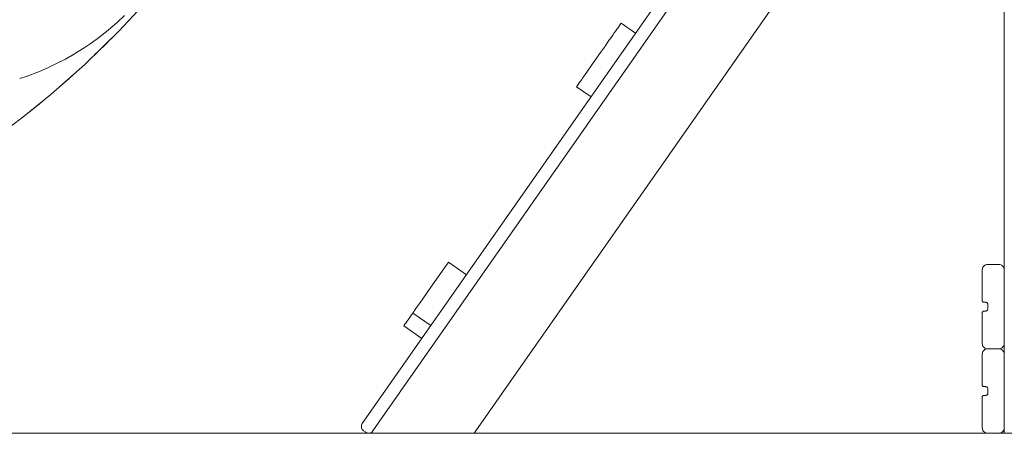
# Model space of a CAD drawing. Units: millimetres. Extents: x 15194 to 26655, y -3270 to 11844.
# Drawn here: x 22685 to 23455, y -3269 to -2946 of the extents above; entities that cross this region are included whole.
import ezdxf

# ---------------------------------------------------------------- set-up
doc = ezdxf.new("R2010")
doc.units = ezdxf.units.MM
doc.header["$MEASUREMENT"] = 0
for name, color, linetype, lineweight, true_color in [('0_Pen_No__2', 7, 'Continuous', 15, 0x747474), ('0_Pen_No__4', 7, 'Continuous', 15, 0x783c00), ('0_Pen_No__66', 7, 'Continuous', 15, 0xd2d269), ('0_Pen_No__8', 7, 'Continuous', 15, 0x42bea8), ('A-FLOR_Pen_No__2', 7, 'Continuous', 15, 0x747474)]:
    doc.layers.add(name, color=color, linetype=linetype, lineweight=lineweight, true_color=true_color)
doc.layers.add('A-NPLT_Pen_No__1', color=7, linetype='Continuous', lineweight=15)

msp = doc.modelspace()

# ---------------------------------------------------------------- linework, layer by layer
at = {"layer": '0_Pen_No__2', "linetype": 'Continuous'}
for p, q in [((23153.61, -2950.13), (23154.26, -2949.2)), ((23154.26, -2949.2), (23154.72, -2948.54)), ((23154.72, -2948.54), (23154.98, -2948.17)), ((23154.98, -2948.17), (23155.03, -2948.1)), ((23166.3, -2955.99), (23155.03, -2948.1)), ((23166.3, -2955.98), (23155.04, -2948.1)), ((23148.38, -2957.6), (23149.59, -2955.88)), ((23149.59, -2955.88), (23150.75, -2954.22)), ((23150.75, -2954.22), (23151.83, -2952.68)), ((23151.83, -2952.68), (23152.79, -2951.3)), ((23152.79, -2951.3), (23153.61, -2950.13)), ((23142.9, -2965.42), (23143.81, -2964.13)), ((23143.81, -2964.13), (23144.84, -2962.66)), ((23144.84, -2962.66), (23145.97, -2961.05)), ((23145.97, -2961.05), (23147.16, -2959.34)), ((23147.16, -2959.34), (23148.38, -2957.6)), ((23135.81, -2975.55), (23138.82, -2971.25)), ((23138.82, -2971.25), (23141.12, -2967.97)), ((23141.12, -2967.97), (23141.87, -2966.89)), ((23141.87, -2966.89), (23142.16, -2966.49)), ((23142.16, -2966.49), (23142.9, -2965.42)), ((23132.18, -2980.73), (23135.81, -2975.55)), ((23124.82, -2991.25), (23128.04, -2986.65)), ((23128.04, -2986.65), (23132.18, -2980.73)), ((23121.4, -2996.13), (23122.18, -2995.01)), ((23122.18, -2995.01), (23123.12, -2993.68)), ((23123.12, -2993.68), (23124.17, -2992.17)), ((23124.17, -2992.17), (23124.82, -2991.25)), ((23120.16, -2997.9), (23120.37, -2997.6)), ((23131.43, -3005.79), (23120.16, -2997.9)), ((23120.37, -2997.6), (23120.79, -2997)), ((23120.79, -2997), (23121.4, -2996.13)), ((23011.78, -3146.7), (23014.91, -3142.22)), ((23014.91, -3142.22), (23017.35, -3138.73)), ((23017.35, -3138.73), (23019.02, -3136.35)), ((23019.02, -3136.35), (23019.87, -3135.14)), ((23033.95, -3145), (23019.87, -3135.14)), ((23008.04, -3152.03), (23011.78, -3146.7)), ((23003.81, -3158.07), (23008.04, -3152.03)), ((22994.42, -3171.48), (22999.23, -3164.62)), ((22999.23, -3164.62), (23003.81, -3158.07)), ((22991.99, -3174.96), (22994.42, -3171.48)), ((22987.32, -3181.63), (22988.29, -3180.24)), ((22988.29, -3180.24), (22989.38, -3178.68)), ((22989.38, -3178.68), (22990.55, -3177.02)), ((22990.55, -3177.02), (22991.76, -3175.29)), ((22991.76, -3175.29), (22991.99, -3174.96)), ((23006.07, -3184.82), (22991.99, -3174.96)), ((22984.99, -3184.95), (22985.06, -3184.85)), ((22999.08, -3194.81), (22984.99, -3184.95)), ((22985.06, -3184.85), (22985.34, -3184.46)), ((22985.34, -3184.46), (22985.81, -3183.77)), ((22985.81, -3183.77), (22986.48, -3182.82)), ((22986.48, -3182.82), (22987.32, -3181.63))]:
    msp.add_line(p, q, dxfattribs=at)
at = {"layer": '0_Pen_No__4', "linetype": 'Continuous'}
for p, q in [((22952.52, -3261.3), (23454.63, -2544.2)), ((22951.79, -3263.3), (22951.92, -3262.59)), ((22951.79, -3264.02), (22951.79, -3263.3)), ((22951.92, -3264.73), (22951.79, -3264.02)), ((22951.92, -3262.59), (22952.16, -3261.92)), ((22952.16, -3265.41), (22951.92, -3264.73)), ((22952.16, -3261.92), (22952.52, -3261.3)), ((22952.52, -3266.03), (22952.16, -3265.41)), ((22952.98, -3266.58), (22952.52, -3266.03)), ((22953.54, -3267.04), (22952.98, -3266.58)), ((22955.22, -3268.22), (22953.54, -3267.04)), ((22955.77, -3268.54), (22955.22, -3268.22)), ((22956.35, -3268.78), (22955.77, -3268.54)), ((22956.96, -3268.92), (22956.35, -3268.78)), ((22957.59, -3268.97), (22956.96, -3268.92)), ((22958.25, -3268.92), (22957.59, -3268.97)), ((22958.89, -3268.76), (22958.25, -3268.92)), ((22959.5, -3268.5), (22958.89, -3268.76)), ((22960, -3268.19), (22959.5, -3268.5))]:
    msp.add_line(p, q, dxfattribs=at)
at = {"layer": '0_Pen_No__66', "linetype": 'Continuous'}
for p, q in [((22959.45, -3268.97), (23454.63, -2561.78)), ((23454.63, -2676.85), (23040.03, -3268.97)), ((23437.45, -3141.09), (23437.51, -3140.37)), ((23437.45, -3165.15), (23437.45, -3141.09)), ((23437.51, -3140.37), (23437.69, -3139.68)), ((23437.69, -3139.68), (23438, -3139.03)), ((23438, -3139.03), (23438.41, -3138.44)), ((23438.41, -3138.44), (23438.92, -3137.93)), ((23438.92, -3137.93), (23439.51, -3137.52)), ((23439.51, -3137.52), (23440.16, -3137.21)), ((23440.16, -3137.21), (23440.85, -3137.03)), ((23440.85, -3137.03), (23441.57, -3136.96)), ((23441.57, -3136.96), (23450.51, -3136.96)), ((23450.51, -3136.96), (23451.23, -3137.03)), ((23451.23, -3137.03), (23451.92, -3137.21)), ((23451.92, -3137.21), (23452.57, -3137.52)), ((23452.57, -3137.52), (23453.16, -3137.93)), ((23453.16, -3137.93), (23453.67, -3138.44)), ((23453.67, -3138.44), (23454.08, -3139.03)), ((23454.08, -3139.03), (23454.39, -3139.68)), ((23454.39, -3139.68), (23454.57, -3140.37)), ((23454.57, -3140.37), (23454.63, -3141.09)), ((23437.47, -3165.39), (23437.45, -3165.15)), ((23437.53, -3165.62), (23437.47, -3165.39)), ((23437.63, -3165.84), (23437.53, -3165.62)), ((23437.77, -3166.04), (23437.63, -3165.84)), ((23437.94, -3166.21), (23437.77, -3166.04)), ((23438.13, -3166.34), (23437.94, -3166.21)), ((23438.35, -3166.44), (23438.13, -3166.34)), ((23438.58, -3166.51), (23438.35, -3166.44)), ((23438.82, -3166.53), (23438.58, -3166.51)), ((23439.88, -3166.53), (23438.82, -3166.53)), ((23440.23, -3166.56), (23439.88, -3166.53)), ((23440.58, -3166.65), (23440.23, -3166.56)), ((23440.91, -3166.8), (23440.58, -3166.65)), ((23440.58, -3173.28), (23440.91, -3173.13)), ((23441.2, -3167.01), (23440.91, -3166.8)), ((23440.91, -3173.13), (23441.2, -3172.92)), ((23441.46, -3167.26), (23441.2, -3167.01)), ((23441.2, -3172.92), (23441.46, -3172.67)), ((23441.66, -3167.56), (23441.46, -3167.26)), ((23441.46, -3172.67), (23441.66, -3172.37)), ((23441.81, -3167.88), (23441.66, -3167.56)), ((23441.66, -3172.37), (23441.81, -3172.05)), ((23441.91, -3168.23), (23441.81, -3167.88)), ((23441.81, -3172.05), (23441.91, -3171.7)), ((23441.94, -3168.59), (23441.91, -3168.23)), ((23441.91, -3171.7), (23441.94, -3171.34)), ((23441.94, -3171.34), (23441.94, -3168.59)), ((23437.45, -3174.78), (23437.47, -3174.54)), ((23437.45, -3198.84), (23437.45, -3174.78)), ((23437.47, -3174.54), (23437.53, -3174.31)), ((23437.53, -3174.31), (23437.63, -3174.09)), ((23437.63, -3174.09), (23437.77, -3173.89)), ((23437.77, -3173.89), (23437.94, -3173.72)), ((23437.94, -3173.72), (23438.13, -3173.59)), ((23438.13, -3173.59), (23438.35, -3173.49)), ((23438.35, -3173.49), (23438.58, -3173.42)), ((23438.58, -3173.42), (23438.82, -3173.4)), ((23438.82, -3173.4), (23439.88, -3173.4)), ((23439.88, -3173.4), (23440.23, -3173.37)), ((23440.23, -3173.37), (23440.58, -3173.28)), ((23437.51, -3199.56), (23437.45, -3198.84)), ((23437.69, -3200.25), (23437.51, -3199.56)), ((23438, -3200.9), (23437.69, -3200.25)), ((23438.41, -3201.49), (23438, -3200.9)), ((23438.92, -3202), (23438.41, -3201.49)), ((23438.41, -3204.44), (23438.92, -3203.93)), ((23439.51, -3202.41), (23438.92, -3202)), ((23438.92, -3203.93), (23439.51, -3203.52)), ((23440.16, -3202.72), (23439.51, -3202.41)), ((23439.51, -3203.52), (23440.16, -3203.22)), ((23440.85, -3202.9), (23440.16, -3202.72)), ((23440.16, -3203.22), (23440.85, -3203.03)), ((23441.57, -3202.97), (23440.85, -3202.9)), ((23440.85, -3203.03), (23441.57, -3202.97)), ((23450.51, -3202.97), (23441.57, -3202.97)), ((23451.23, -3202.9), (23450.51, -3202.97)), ((23450.51, -3202.97), (23451.23, -3203.03)), ((23451.92, -3202.72), (23451.23, -3202.9)), ((23451.23, -3203.03), (23451.92, -3203.22)), ((23452.57, -3202.41), (23451.92, -3202.72)), ((23451.92, -3203.22), (23452.57, -3203.52)), ((23453.16, -3202), (23452.57, -3202.41)), ((23452.57, -3203.52), (23453.16, -3203.93)), ((23453.67, -3201.49), (23453.16, -3202)), ((23453.16, -3203.93), (23453.67, -3204.44)), ((23454.08, -3200.9), (23453.67, -3201.49)), ((23454.39, -3200.25), (23454.08, -3200.9)), ((23454.57, -3199.56), (23454.39, -3200.25)), ((23454.63, -3198.84), (23454.57, -3199.56)), ((23437.45, -3207.09), (23437.51, -3206.38)), ((23437.45, -3231.16), (23437.45, -3207.09)), ((23437.51, -3206.38), (23437.69, -3205.68)), ((23437.69, -3205.68), (23438, -3205.03)), ((23438, -3205.03), (23438.41, -3204.44)), ((23453.67, -3204.44), (23454.08, -3205.03)), ((23454.08, -3205.03), (23454.39, -3205.68)), ((23454.39, -3205.68), (23454.57, -3206.38)), ((23454.57, -3206.38), (23454.63, -3207.09)), ((23437.47, -3231.39), (23437.45, -3231.16)), ((23437.53, -3231.63), (23437.47, -3231.39)), ((23437.63, -3231.84), (23437.53, -3231.63)), ((23437.77, -3232.04), (23437.63, -3231.84)), ((23437.94, -3232.21), (23437.77, -3232.04)), ((23438.13, -3232.35), (23437.94, -3232.21)), ((23438.35, -3232.45), (23438.13, -3232.35)), ((23438.58, -3232.51), (23438.35, -3232.45)), ((23438.82, -3232.53), (23438.58, -3232.51)), ((23439.88, -3232.53), (23438.82, -3232.53)), ((23440.23, -3232.56), (23439.88, -3232.53)), ((23440.58, -3232.66), (23440.23, -3232.56)), ((23440.91, -3232.81), (23440.58, -3232.66)), ((23441.2, -3233.01), (23440.91, -3232.81)), ((23441.46, -3233.27), (23441.2, -3233.01)), ((23441.66, -3233.56), (23441.46, -3233.27)), ((23441.81, -3233.89), (23441.66, -3233.56)), ((23441.91, -3234.24), (23441.81, -3233.89)), ((23441.94, -3234.59), (23441.91, -3234.24)), ((23441.94, -3237.34), (23441.94, -3234.59)), ((23437.45, -3240.78), (23437.47, -3240.54)), ((23437.45, -3264.85), (23437.45, -3240.78)), ((23437.47, -3240.54), (23437.53, -3240.31)), ((23437.53, -3240.31), (23437.63, -3240.09)), ((23437.63, -3240.09), (23437.77, -3239.9)), ((23437.77, -3239.9), (23437.94, -3239.73)), ((23437.94, -3239.73), (23438.13, -3239.59)), ((23438.13, -3239.59), (23438.35, -3239.49)), ((23438.35, -3239.49), (23438.58, -3239.43)), ((23438.58, -3239.43), (23438.82, -3239.41)), ((23438.82, -3239.41), (23439.88, -3239.41)), ((23439.88, -3239.41), (23440.23, -3239.37)), ((23440.23, -3239.37), (23440.58, -3239.28)), ((23440.58, -3239.28), (23440.91, -3239.13)), ((23440.91, -3239.13), (23441.2, -3238.92)), ((23441.2, -3238.92), (23441.46, -3238.67)), ((23441.46, -3238.67), (23441.66, -3238.37)), ((23441.66, -3238.37), (23441.81, -3238.05)), ((23441.81, -3238.05), (23441.91, -3237.7)), ((23441.91, -3237.7), (23441.94, -3237.34)), ((23437.51, -3265.56), (23437.45, -3264.85)), ((23437.69, -3266.26), (23437.51, -3265.56)), ((23454.57, -3265.56), (23454.39, -3266.26)), ((23454.63, -3264.85), (23454.57, -3265.56)), ((23040.03, -3268.97), (22959.45, -3268.97)), ((23438, -3266.91), (23437.69, -3266.26)), ((23438.41, -3267.5), (23438, -3266.91)), ((23438.92, -3268), (23438.41, -3267.5)), ((23439.51, -3268.42), (23438.92, -3268)), ((23440.16, -3268.72), (23439.51, -3268.42)), ((23440.85, -3268.91), (23440.16, -3268.72)), ((23441.57, -3268.97), (23440.85, -3268.91)), ((23450.51, -3268.97), (23441.57, -3268.97)), ((23451.23, -3268.91), (23450.51, -3268.97)), ((23451.92, -3268.72), (23451.23, -3268.91)), ((23452.57, -3268.42), (23451.92, -3268.72)), ((23453.16, -3268), (23452.57, -3268.42)), ((23453.67, -3267.5), (23453.16, -3268)), ((23454.08, -3266.91), (23453.67, -3267.5)), ((23454.39, -3266.26), (23454.08, -3266.91))]:
    msp.add_line(p, q, dxfattribs=at)
at = {"layer": '0_Pen_No__8', "linetype": 'Continuous'}
for p, q in [((22777.12, -2938.33), (22762.25, -2954.16)), ((22754, -2953.52), (22760.9, -2947.53)), ((22760.9, -2947.53), (22766.51, -2942.25)), ((22762.25, -2954.16), (22735.49, -2980.43)), ((22745.14, -2960.49), (22749.93, -2956.82)), ((22749.93, -2956.82), (22754, -2953.52)), ((22735.02, -2967.54), (22739.6, -2964.46)), ((22739.6, -2964.46), (22745.14, -2960.49)), ((22756.38, -2959.93), (22750.74, -2965.8)), ((22725.39, -2973.46), (22730.36, -2970.49)), ((22730.36, -2970.49), (22735.02, -2967.54)), ((22750.74, -2965.8), (22743.09, -2972.97)), ((22706.53, -2983.11), (22713.35, -2979.9)), ((22735.49, -2980.43), (22708.93, -3003.96)), ((22713.35, -2979.9), (22720.35, -2976.29)), ((22720.35, -2976.29), (22725.39, -2973.46)), ((22690.34, -2989.58), (22699.93, -2985.94)), ((22699.93, -2985.94), (22706.53, -2983.11)), ((22728.98, -2986.2), (22723.24, -2991.58)), ((22684.5, -2991.54), (22690.34, -2989.58)), ((22723.24, -2991.58), (22715.14, -2998.46)), ((22708.93, -3003.96), (22686.84, -3021.86)), ((22703.21, -3008.6), (22698.5, -3012.6)), ((22698.5, -3012.6), (22692.16, -3017.55)), ((22686.84, -3021.86), (22664.09, -3038.86))]:
    msp.add_line(p, q, dxfattribs=at)
at = {"layer": 'A-FLOR_Pen_No__2', "linetype": 'Continuous'}
for q in [(23454.63, -1756.39), (23454.76, -3268.97)]:
    msp.add_line((23454.63, -3268.97), q, dxfattribs=at)
at = {"layer": 'A-NPLT_Pen_No__1', "linetype": 'Continuous'}
msp.add_line((17673.95, -3269.03), (25604.09, -3269.03), dxfattribs=at)

doc.saveas('drawing.dxf')
